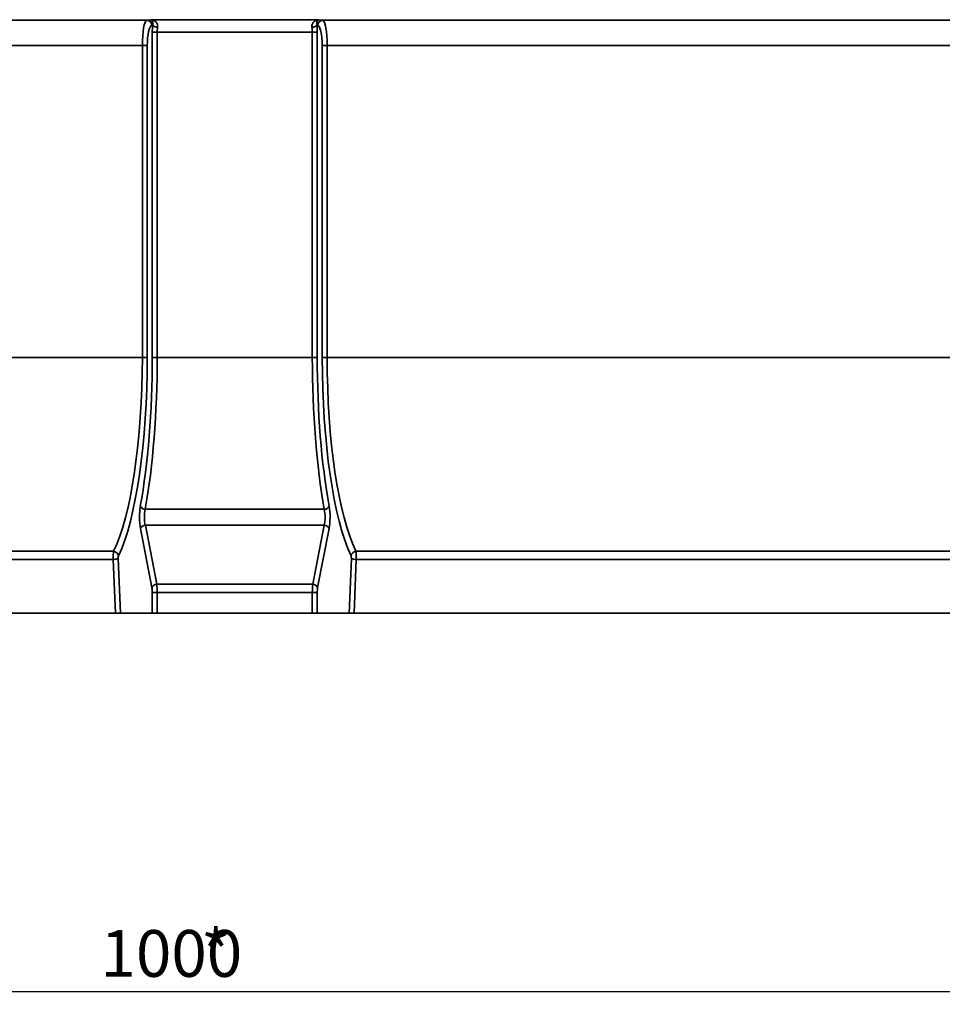
# Model space of a CAD drawing. Units: millimetres. Extents: x 8 to 417, y 1 to 291.
# Drawn here: x 138 to 211, y 170 to 248 of the extents above; entities that cross this region are included whole.
import ezdxf

# ---------------------------------------------------------------- set-up
doc = ezdxf.new("R2010")
doc.units = ezdxf.units.MM
doc.layers.add('FORMAT', color=7, linetype='Continuous')
doc.styles.add('SLDTEXTSTYLE1', font='txt')
doc.styles.add('SLDTEXTSTYLE2', font='txt')
doc.dimstyles.new('SLDDIMSTYLE0', dxfattribs={"dimtxt": 3.393075, "dimasz": 3.393075, "dimexe": 0, "dimexo": 0.0625, "dimgap": 0.848269, "dimtad": 2, "dimdec": 1, "dimlfac": 5, "dimrnd": 1e-09, "dimzin": 12, "dimdsep": 46, "dimtxsty": 'SLDTEXTSTYLE1', "dimsah": 1, "dimcen": 0.09, "dimadec": 0, "dimazin": 3, "dimtfac": 1, "dimtdec": 1, "dimtofl": 0, "dimtmove": 0, "dimatfit": 3, "dimfxl": 1, "dimfrac": 2, "dimtolj": 1, "dimtzin": 12, "dimarcsym": 0})

# ---------------------------------------------------------------- blocks, each defined once
blk = doc.blocks.new('_D_1')
at = {"layer": 'FORMAT', "transparency": 16777216}
for p, q in [((55.04, 245.892), (55.04, 169.844)), ((255.04, 220.586), (255.04, 169.844)), ((255.04, 170.844), (55.04, 170.844))]:
    blk.add_line(p, q, dxfattribs=at)
for points in [[(55.04, 170.844), (58.433, 170.322), (58.433, 171.366)], [(255.04, 170.844), (251.647, 171.366), (251.647, 170.322)]]:
    blk.add_solid(points, dxfattribs=at)
at = {"layer": 'FORMAT', "transparency": 16777216, "attachment_point": 1, "style": 'SLDTEXTSTYLE2'}
for s, insert, char_height in [('1000', (144.412, 175.728), 3.7042), ('*', (152.362, 175.728), 3.704)]:
    blk.add_mtext(s, dxfattribs=dict(at, insert=insert, char_height=char_height))

msp = doc.modelspace()

# ---------------------------------------------------------------- linework, layer by layer
at = {"color": 7, "linetype": 'Continuous', "lineweight": 35}
for p, q in [((82.002, 247.811), (148.079, 247.811)), ((148.079, 247.811), (148.396, 247.859)), ((148.396, 247.859), (161.684, 247.859)), ((148.536, 247.422), (148.468, 247.412)), ((161.612, 247.412), (161.544, 247.422)), ((161.684, 247.859), (162.002, 247.811)), ((162.002, 247.811), (228.079, 247.811)), ((148.899, 246.86), (148.509, 246.86)), ((148.509, 221.104), (148.509, 246.86)), ((161.182, 246.86), (148.899, 246.86)), ((148.899, 246.86), (148.899, 221.104)), ((161.572, 246.86), (161.182, 246.86)), ((161.182, 221.104), (161.182, 246.86)), ((161.572, 246.86), (161.572, 221.104)), ((147.722, 245.813), (82.358, 245.813)), ((147.722, 245.813), (148.112, 245.813)), ((147.722, 221.104), (147.722, 245.813)), ((148.112, 245.813), (148.112, 221.104)), ((161.969, 221.104), (161.969, 245.813)), ((161.969, 245.813), (162.358, 245.813)), ((227.722, 245.813), (162.358, 245.813)), ((162.358, 245.813), (162.358, 221.104)), ((82.358, 221.104), (147.722, 221.104)), ((147.722, 221.104), (148.112, 221.104)), ((148.899, 221.104), (148.509, 221.104)), ((148.899, 221.104), (161.182, 221.104)), ((161.572, 221.104), (161.182, 221.104)), ((161.969, 221.104), (162.358, 221.104)), ((162.358, 221.104), (227.722, 221.104)), ((147.953, 209.07), (162.128, 209.07)), ((148.476, 202.866), (147.569, 207.55)), ((147.959, 207.807), (148.866, 203.123)), ((162.122, 207.807), (147.959, 207.807)), ((161.214, 203.123), (162.122, 207.807)), ((162.511, 207.55), (161.604, 202.866)), ((84.638, 205.737), (145.442, 205.737)), ((164.638, 205.737), (225.442, 205.737)), ((145.417, 205.093), (84.664, 205.093)), ((145.59, 200.844), (145.417, 205.093)), ((145.806, 205.162), (145.982, 200.844)), ((164.098, 200.844), (164.274, 205.162)), ((164.664, 205.093), (164.491, 200.844)), ((225.417, 205.093), (164.664, 205.093)), ((148.866, 203.123), (161.214, 203.123)), ((148.509, 200.844), (148.509, 202.48)), ((148.899, 202.48), (148.509, 202.48)), ((148.899, 202.48), (148.899, 200.844)), ((161.182, 202.48), (148.899, 202.48)), ((161.182, 200.844), (161.182, 202.48)), ((161.572, 202.48), (161.182, 202.48)), ((161.572, 202.48), (161.572, 200.844)), ((145.59, 200.844), (84.491, 200.844)), ((145.982, 200.844), (145.59, 200.844)), ((145.982, 200.844), (148.509, 200.844)), ((148.899, 200.844), (148.509, 200.844)), ((148.899, 200.844), (161.182, 200.844)), ((161.572, 200.844), (161.182, 200.844)), ((164.098, 200.844), (161.572, 200.844)), ((164.491, 200.844), (164.098, 200.844)), ((225.59, 200.844), (164.491, 200.844))]:
    msp.add_line(p, q, dxfattribs=at)
for centre, radius, start, end in [((148.07, 247.413), 0.399, 359.80802, 88.73941), ((148.911, 247.779), 0.518, 223.60009, 271.62705), ((161.169, 247.779), 0.518, 268.37295, 316.39991), ((162.011, 247.413), 0.399, 91.26059, 180.19198), ((147.961, 209.513), 0.443, 206.08655, 268.95165), ((162.12, 209.513), 0.443, 271.04835, 333.91345), ((147.969, 207.367), 0.44, 91.37732, 155.448), ((162.111, 207.367), 0.44, 24.552, 88.62268), ((145.411, 205.313), 0.425, 8.62884, 85.86865), ((164.669, 205.313), 0.425, 94.13135, 171.37116), ((145.447, 206.05), 0.958, 268.17485, 292.03501), ((164.633, 206.05), 0.958, 247.96499, 271.82515), ((148.877, 202.683), 0.44, 91.37732, 155.448), ((161.204, 202.683), 0.44, 24.552, 88.62268)]:
    msp.add_arc(centre, radius, start, end, dxfattribs=at)
for centre, major_axis, ratio, start_param, end_param in [((148.091, 245.813), (0, 2), 0.184695, 0.034907, 1.570796), ((148.481, 245.813), (0, 1.6), 0.230868, 0.034907, 1.570796), ((148.832, 246.86), (0, 1.4), 0.230868, 1.157821, 1.570796), ((161.248, 246.86), (0, 1.4), 0.230868, 4.712389, 5.125365), ((161.599, 245.813), (0, 1.6), 0.230868, 4.712389, 6.248279), ((161.989, 245.813), (0, 2), 0.184695, 4.712389, 6.248279), ((149.222, 246.86), (0, 1), 0.323215, 1.157821, 1.570796), ((160.859, 246.86), (0, 1), 0.323215, 4.712389, 5.125365), ((143.691, 221.104), (0, 17.06), 0.236281, 3.590923, 4.712389), ((144.081, 221.104), (0, 17.46), 0.230868, 3.590923, 4.712389), ((144.122, 221.104), (0, 19), 0.230868, 4.043282, 4.712389), ((144.512, 221.104), (0, 19.4), 0.226108, 4.043282, 4.712389), ((165.568, 221.104), (0, 19.4), 0.226108, 1.570796, 2.239903), ((165.958, 221.104), (0, 19), 0.230868, 1.570796, 2.239903), ((166, 221.104), (0, 17.46), 0.230868, 1.570796, 2.692262), ((166.389, 221.104), (0, 17.06), 0.236281, 1.570796, 2.692262), ((147.817, 208.45), (0, 1.4), 0.230868, 0.901689, 2.268928), ((162.264, 208.45), (0, 1.4), 0.230868, 4.014257, 5.381496), ((148.206, 208.45), (0, 1), 0.323215, 0.901689, 2.268928), ((161.874, 208.45), (0, 1), 0.323215, 4.014257, 5.381496), ((145.462, 205.197), (0, 0.6), 0.076956, 0.449331, 1.745329), ((145.852, 205.197), (0, 0.2), 0.230868, 0.449331, 1.745329), ((164.229, 205.197), (0, 0.2), 0.230868, 4.537856, 5.833855), ((164.618, 205.197), (0, 0.6), 0.076956, 4.537856, 5.833855), ((148.37, 202.48), (0, 0.6), 0.230868, 4.712389, 5.410521), ((148.76, 202.48), (0, 1), 0.138521, 4.712389, 5.410521), ((161.32, 202.48), (0, 1), 0.138521, 0.872665, 1.570796), ((161.71, 202.48), (0, 0.6), 0.230868, 0.872665, 1.570796)]:
    msp.add_ellipse(centre, major_axis=major_axis, ratio=ratio, start_param=start_param, end_param=end_param, dxfattribs=at)
for points, knots in [([(148.536, 247.422), (148.544, 247.462), (148.548, 247.497), (148.55, 247.563), (148.548, 247.593), (148.538, 247.674), (148.524, 247.716), (148.493, 247.784), (148.475, 247.809), (148.446, 247.836), (148.436, 247.843), (148.416, 247.854), (148.406, 247.858), (148.396, 247.859)], [0, 0, 0, 0, 0.125, 0.125, 0.25, 0.25, 0.5, 0.5, 0.75, 0.75, 0.875, 0.875, 1, 1, 1, 1]), ([(148.926, 247.261), (148.933, 247.31), (148.932, 247.357), (148.92, 247.446), (148.908, 247.488), (148.86, 247.601), (148.813, 247.662), (148.734, 247.734), (148.706, 247.755), (148.647, 247.791), (148.617, 247.806), (148.555, 247.831), (148.524, 247.84), (148.46, 247.854), (148.428, 247.858), (148.396, 247.859)], [0, 0, 0, 0, 0.125, 0.125, 0.25, 0.25, 0.5, 0.5, 0.625, 0.625, 0.75, 0.75, 0.875, 0.875, 1, 1, 1, 1]), ([(161.155, 247.261), (161.148, 247.31), (161.148, 247.357), (161.161, 247.446), (161.173, 247.488), (161.22, 247.601), (161.268, 247.662), (161.347, 247.734), (161.375, 247.755), (161.433, 247.791), (161.463, 247.806), (161.525, 247.831), (161.557, 247.84), (161.62, 247.854), (161.652, 247.858), (161.684, 247.859)], [0, 0, 0, 0, 0.125, 0.125, 0.25, 0.25, 0.5, 0.5, 0.625, 0.625, 0.75, 0.75, 0.875, 0.875, 1, 1, 1, 1]), ([(161.544, 247.422), (161.536, 247.462), (161.533, 247.497), (161.531, 247.563), (161.533, 247.593), (161.543, 247.674), (161.556, 247.716), (161.587, 247.784), (161.606, 247.809), (161.634, 247.836), (161.644, 247.843), (161.664, 247.854), (161.674, 247.858), (161.684, 247.859)], [0, 0, 0, 0, 0.125, 0.125, 0.25, 0.25, 0.5, 0.5, 0.75, 0.75, 0.875, 0.875, 1, 1, 1, 1])]:
    msp.add_open_spline(points, degree=3, knots=knots, dxfattribs=at)

# ---------------------------------------------------------------- dimensions: what is measured, and where the dimension line sits
at = {"layer": 'FORMAT'}
dim = msp.add_linear_dim(base=(55.04, 170.844), p1=(255.04, 220.586), p2=(55.04, 245.892), text='<>*', dimstyle='SLDDIMSTYLE0', dxfattribs=at)
dim.commit()
dim.dimension.update_dxf_attribs({"geometry": '_D_1', "text_midpoint": (149.471, 170.844), "dimtype": 160})

doc.saveas('drawing.dxf')
